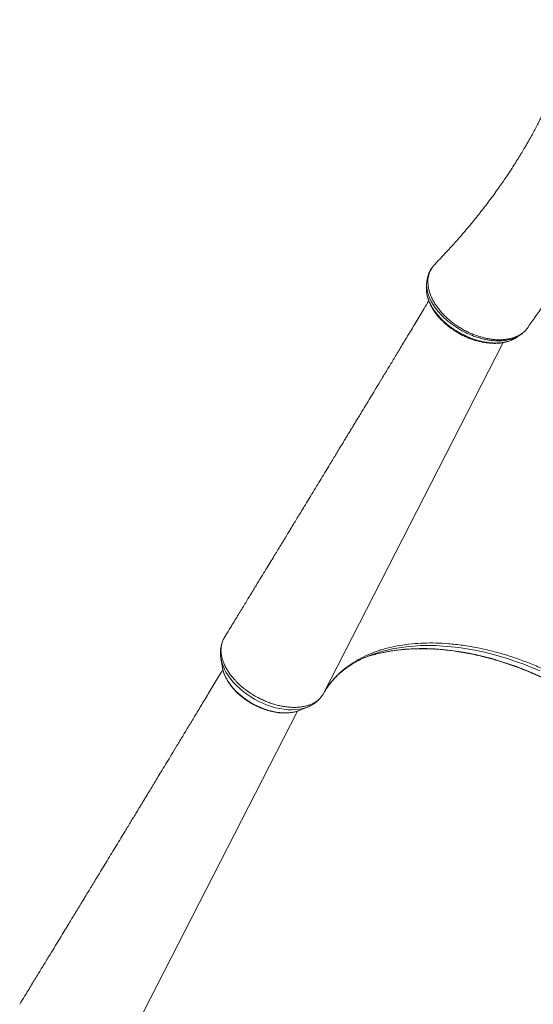
# Model space of a CAD drawing. Units: millimetres. Extents: x -55315 to 5628, y -7790 to 15126.
# Drawn here: x -33013 to -32521, y -6928 to -5985 of the extents above; entities that cross this region are included whole.
import ezdxf

# ---------------------------------------------------------------- set-up
doc = ezdxf.new("R2010")
doc.units = ezdxf.units.MM

msp = doc.modelspace()

# ---------------------------------------------------------------- linework, layer by layer
at = {"color": 7, "linetype": 'Continuous', "lineweight": 15}
for p, q in [((-32617.59, -6221.87), (-32617.68, -6221.97)), ((-32614.67, -6218.68), (-32616.02, -6220.05)), ((-32538.79, -6290.26), (-32538.28, -6289.92)), ((-32538.29, -6289.89), (-32538.16, -6289.79)), ((-32815.85, -6574.96), (-32817.13, -6577.06)), ((-32643.38, -6583.4), (-32637.04, -6582.66)), ((-32820.24, -6596.74), (-32818.77, -6605.33)), ((-32820.17, -6597.11), (-32820.24, -6596.74)), ((-32818.68, -6605.83), (-32818.77, -6605.33)), ((-32745.23, -6646.42), (-32737.15, -6643.17)), ((-32737.15, -6643.17), (-32737.29, -6643.23))]:
    msp.add_line(p, q, dxfattribs=at)
at = {"color": 8, "linetype": 'Continuous', "lineweight": 15}
for p, q in [((-32617.68, -6221.97), (-32618.33, -6222.92)), ((-32722.05, -6630.32), (-32549.82, -6294.21)), ((-32919.3, -6983.32), (-32746.97, -6647.02))]:
    msp.add_line(p, q, dxfattribs=at)
at = {"color": 8, "linetype": 'Continuous', "lineweight": 15, "flags": 128}
for points in [[(-32514.76, -6608.61), (-32522.46, -6605.33), (-32530.21, -6602.27), (-32537.99, -6599.43), (-32545.78, -6596.82), (-32553.58, -6594.45), (-32561.38, -6592.32), (-32569.15, -6590.43), (-32576.88, -6588.79), (-32584.57, -6587.4), (-32592.19, -6586.26), (-32599.74, -6585.37), (-32607.2, -6584.74), (-32614.55, -6584.37), (-32621.79, -6584.25), (-32628.91, -6584.39), (-32635.88, -6584.79), (-32642.7, -6585.44), (-32649.35, -6586.35), (-32655.83, -6587.51), (-32662.12, -6588.93), (-32668.21, -6590.59), (-32674.05, -6592.48)], [(-32513.56, -6614.23), (-32521.36, -6610.77), (-32529.21, -6607.53), (-32537.11, -6604.51), (-32545.02, -6601.72), (-32552.96, -6599.16), (-32560.89, -6596.85), (-32568.81, -6594.77), (-32576.7, -6592.94), (-32584.55, -6591.36), (-32592.35, -6590.03), (-32600.07, -6588.95), (-32607.72, -6588.13), (-32615.28, -6587.56), (-32622.73, -6587.25), (-32630.05, -6587.2), (-32637.25, -6587.41), (-32644.3, -6587.88), (-32651.2, -6588.6), (-32657.93, -6589.58), (-32664.48, -6590.81), (-32670.84, -6592.3), (-32672.57, -6592.76)], [(-32737.29, -6643.23), (-32738.34, -6643.62), (-32741.47, -6644.57), (-32744.81, -6645.26), (-32748.33, -6645.68), (-32752.01, -6645.84), (-32755.83, -6645.72), (-32759.75, -6645.35), (-32763.76, -6644.7), (-32767.82, -6643.8), (-32771.9, -6642.64), (-32775.98, -6641.24), (-32780.03, -6639.6), (-32784.03, -6637.74), (-32787.93, -6635.66), (-32791.72, -6633.39), (-32795.38, -6630.93), (-32798.86, -6628.31), (-32802.16, -6625.55), (-32805.25, -6622.65), (-32808.1, -6619.65), (-32810.7, -6616.56), (-32813.03, -6613.41), (-32815.07, -6610.21), (-32816.81, -6606.99), (-32818.24, -6603.77), (-32819.34, -6600.58), (-32820.11, -6597.43), (-32820.17, -6597.11)], [(-32745.23, -6646.42), (-32747.19, -6647.12), (-32750.18, -6647.92), (-32753.37, -6648.46), (-32756.74, -6648.74), (-32760.25, -6648.75), (-32763.87, -6648.5), (-32767.59, -6647.99), (-32771.37, -6647.22), (-32775.18, -6646.2), (-32779, -6644.93), (-32782.79, -6643.43), (-32786.52, -6641.7), (-32790.17, -6639.77), (-32793.71, -6637.64), (-32797.11, -6635.33), (-32800.35, -6632.87), (-32803.39, -6630.26), (-32806.22, -6627.53), (-32808.82, -6624.7), (-32811.16, -6621.79), (-32813.22, -6618.82), (-32815, -6615.82), (-32816.47, -6612.81), (-32817.63, -6609.81), (-32818.46, -6606.85), (-32818.68, -6605.83)]]:
    msp.add_lwpolyline(points, dxfattribs=at)
at = {"color": 7, "linetype": 'Continuous', "lineweight": 15}
for centre, radius, start, end in [((-32636.58, -6699.93), 113.79, 109.22592, 114.90189), ((-32637.56, -6722.31), 134.2, 105.12587, 109.79005)]:
    msp.add_arc(centre, radius, start, end, dxfattribs=at)
for points, knots in [([(-32478.22, -5985.07), (-32478.62, -5986.62), (-32479.64, -5990.6), (-32481.38, -5996.8), (-32483.22, -6003.04), (-32484.84, -6008.28), (-32486.19, -6012.5), (-32487.37, -6016.08), (-32488.36, -6018.98), (-32489.12, -6021.19), (-32489.78, -6023.08), (-32490.5, -6025.1), (-32491.42, -6027.64), (-32492.51, -6030.63), (-32493.74, -6033.89), (-32495.15, -6037.55), (-32496.76, -6041.63), (-32498.55, -6046.02), (-32500.31, -6050.22), (-32501.84, -6053.79), (-32503.07, -6056.58), (-32504, -6058.67), (-32504.83, -6060.52), (-32505.7, -6062.43), (-32506.73, -6064.67), (-32508.06, -6067.51), (-32509.7, -6070.97), (-32511.63, -6074.93), (-32513.68, -6079.04), (-32515.9, -6083.4), (-32518.3, -6087.98), (-32520.87, -6092.78), (-32523.45, -6097.45), (-32525.88, -6101.77), (-32528.05, -6105.53), (-32530.33, -6109.41), (-32532.95, -6113.8), (-32536.14, -6119), (-32539.6, -6124.49), (-32543.28, -6130.17), (-32546.93, -6135.64), (-32550.61, -6141.04), (-32554.43, -6146.5), (-32558.77, -6152.54), (-32563.66, -6159.14), (-32568.54, -6165.54), (-32573.33, -6171.64), (-32577.92, -6177.35), (-32582.71, -6183.15), (-32587.49, -6188.8), (-32592.08, -6194.1), (-32596.41, -6198.99), (-32600.59, -6203.61), (-32604.58, -6207.94), (-32608.39, -6212), (-32611.73, -6215.5), (-32613.82, -6217.66), (-32614.74, -6218.61)], [0, 0, 0, 0, 0.017755, 0.045804, 0.0716, 0.090284, 0.106872, 0.120854, 0.132231, 0.141004, 0.146801, 0.154433, 0.164486, 0.176434, 0.189204, 0.202765, 0.219764, 0.237865, 0.255632, 0.270594, 0.281055, 0.289464, 0.296043, 0.303488, 0.312598, 0.323374, 0.338213, 0.355032, 0.372044, 0.388989, 0.409075, 0.429066, 0.448963, 0.467656, 0.483496, 0.496466, 0.517058, 0.539725, 0.563622, 0.588418, 0.614115, 0.635725, 0.660089, 0.687239, 0.717182, 0.749926, 0.775034, 0.80158, 0.829425, 0.856312, 0.88145, 0.904836, 0.926466, 0.948227, 0.967853, 0.985929, 1, 1, 1, 1]), ([(-32526.39, -6279.96), (-32521.52, -6273.06), (-32511.01, -6258.16), (-32496.04, -6234.74), (-32481.24, -6209.83), (-32467.46, -6184.53), (-32454.67, -6158.86), (-32442.9, -6132.84), (-32432.13, -6106.47), (-32422.39, -6079.78), (-32413.65, -6052.78), (-32406.03, -6025.45), (-32400.94, -6005.2), (-32398.72, -5994), (-32398.34, -5992.08)], [0, 0, 0, 0, 0.077934, 0.168383, 0.258772, 0.349114, 0.439423, 0.529713, 0.619997, 0.71029, 0.800603, 0.890953, 0.981352, 1, 1, 1, 1]), ([(-32616.02, -6220.05), (-32616.02, -6220.05), (-32616.55, -6220.65), (-32617.08, -6221.26), (-32617.59, -6221.87)], [0, 0, 0, 0, 0.005187, 1, 1, 1, 1]), ([(-32618.35, -6222.91), (-32618.69, -6223.4), (-32619.59, -6224.67), (-32620.72, -6226.92), (-32621.79, -6229.58), (-32622.54, -6232.37), (-32623, -6234.93), (-32623.08, -6236.57), (-32623.12, -6237.23)], [0, 0, 0, 0, 0.11774, 0.304517, 0.491597, 0.680412, 0.871743, 1, 1, 1, 1]), ([(-32617.89, -6222.24), (-32618.16, -6222.57), (-32618.52, -6223.04), (-32618.79, -6223.55), (-32618.87, -6223.7)], [0, 0, 0, 0, 0.7111, 1, 1, 1, 1]), ([(-32623.18, -6237.23), (-32623.21, -6237.75), (-32623.28, -6239.09), (-32623.35, -6240.44), (-32623.39, -6241.26)], [0, 0, 0, 0, 0.388016, 1, 1, 1, 1]), ([(-32623.08, -6246.56), (-32623.05, -6246.86), (-32622.92, -6248.17), (-32622.4, -6250.51), (-32621.5, -6253.56), (-32620.29, -6256.6), (-32618.81, -6259.62), (-32617.05, -6262.6), (-32615.02, -6265.57), (-32612.73, -6268.5), (-32610.19, -6271.37), (-32607.43, -6274.16), (-32604.47, -6276.84), (-32601.34, -6279.39), (-32598.06, -6281.79), (-32594.66, -6284.01), (-32591.16, -6286.05), (-32587.6, -6287.88), (-32584, -6289.5), (-32580.35, -6290.91), (-32576.65, -6292.13), (-32572.9, -6293.15), (-32569.11, -6293.96), (-32565.31, -6294.54), (-32561.54, -6294.89), (-32557.84, -6295), (-32554.22, -6294.85), (-32550.74, -6294.45), (-32547.42, -6293.78), (-32544.31, -6292.86), (-32541.52, -6291.75), (-32539.86, -6290.84), (-32539.09, -6290.42)], [0, 0, 0, 0, 0.009972, 0.043376, 0.076875, 0.11035, 0.143521, 0.177092, 0.211123, 0.245522, 0.280193, 0.315037, 0.349945, 0.38479, 0.419482, 0.453946, 0.488133, 0.52202, 0.555468, 0.588702, 0.622419, 0.656607, 0.691228, 0.726215, 0.761478, 0.796904, 0.832333, 0.867597, 0.902535, 0.936974, 0.970481, 1, 1, 1, 1]), ([(-32621.14, -6254.34), (-32622.61, -6256.77), (-32626.64, -6263.46), (-32633.1, -6274.17), (-32640.36, -6286.21), (-32647.18, -6297.5), (-32653.55, -6308.03), (-32659.46, -6317.81), (-32665, -6326.96), (-32670.14, -6335.45), (-32674.88, -6343.27), (-32679.11, -6350.26), (-32682.84, -6356.41), (-32686.07, -6361.74), (-32688.89, -6366.39), (-32691.35, -6370.45), (-32693.5, -6373.99), (-32695.2, -6376.8), (-32696.59, -6379.08), (-32697.94, -6381.31), (-32699.58, -6384), (-32701.62, -6387.37), (-32703.97, -6391.24), (-32706.55, -6395.49), (-32709.24, -6399.92), (-32711.98, -6404.43), (-32715.2, -6409.73), (-32718.93, -6415.86), (-32723.17, -6422.84), (-32727.52, -6430.01), (-32731.91, -6437.23), (-32736.2, -6444.27), (-32740.16, -6450.79), (-32743.74, -6456.67), (-32746.96, -6461.95), (-32749.88, -6466.75), (-32752.5, -6471.05), (-32754.48, -6474.31), (-32755.88, -6476.61), (-32756.74, -6478.02), (-32757.46, -6479.19), (-32758.13, -6480.31), (-32758.93, -6481.62), (-32760.11, -6483.55), (-32761.75, -6486.25), (-32763.9, -6489.78), (-32766.51, -6494.06), (-32769.59, -6499.12), (-32773.17, -6504.98), (-32777.23, -6511.65), (-32781.76, -6519.09), (-32786.77, -6527.31), (-32792.22, -6536.24), (-32798.11, -6545.89), (-32804.42, -6556.23), (-32810.34, -6565.94), (-32814.17, -6572.21), (-32815.74, -6574.78)], [0, 0, 0, 0, 0.022747, 0.062601, 0.100102, 0.135252, 0.168049, 0.198494, 0.226587, 0.253494, 0.27782, 0.299564, 0.318726, 0.335307, 0.349305, 0.362209, 0.37323, 0.382465, 0.388469, 0.394575, 0.403362, 0.413546, 0.42593, 0.439399, 0.453153, 0.467191, 0.481513, 0.502731, 0.524543, 0.54695, 0.569953, 0.592413, 0.613178, 0.631204, 0.647723, 0.662736, 0.676242, 0.688078, 0.693299, 0.697728, 0.701364, 0.704276, 0.708143, 0.713695, 0.722402, 0.73345, 0.746839, 0.76257, 0.780991, 0.801839, 0.825115, 0.850817, 0.878946, 0.908936, 0.941266, 0.975938, 1, 1, 1, 1]), ([(-32538.11, -6289.86), (-32537.51, -6289.48), (-32536.31, -6288.72), (-32535.1, -6287.97), (-32534.5, -6287.59)], [0, 0, 0, 0, 0.500839, 1, 1, 1, 1]), ([(-32534.44, -6287.49), (-32533.75, -6287.06), (-32532.18, -6286.06), (-32529.99, -6284.21), (-32527.91, -6282.06), (-32526.65, -6280.48), (-32526.14, -6279.71), (-32526.11, -6279.67)], [0, 0, 0, 0, 0.208735, 0.477984, 0.739966, 0.985381, 1, 1, 1, 1]), ([(-32818.29, -6579.4), (-32818.51, -6579.88), (-32819.13, -6581.25), (-32819.85, -6583.64), (-32820.45, -6586.53), (-32820.74, -6589.52), (-32820.73, -6592.59), (-32820.53, -6595.15), (-32820.22, -6596.68), (-32820.13, -6597.17)], [0, 0, 0, 0, 0.088337, 0.25183, 0.416022, 0.581703, 0.749529, 0.919975, 1, 1, 1, 1]), ([(-32817.13, -6577.06), (-32817.43, -6577.6), (-32818.2, -6578.96), (-32819.12, -6581.32), (-32819.85, -6584.19), (-32820.2, -6587.28), (-32820.16, -6590.48), (-32819.74, -6593.7), (-32818.98, -6596.93), (-32817.87, -6600.26), (-32816.4, -6603.61), (-32814.6, -6606.96), (-32812.48, -6610.31), (-32810.02, -6613.64), (-32807.58, -6616.51), (-32804.69, -6619.6), (-32801.27, -6622.85), (-32797.47, -6625.96), (-32793.37, -6628.99), (-32788.93, -6631.87), (-32783.88, -6634.68), (-32779.23, -6636.89), (-32775.04, -6638.61), (-32770.78, -6640.12), (-32766.51, -6641.36), (-32762.29, -6642.31), (-32758.13, -6643.01), (-32754.02, -6643.44), (-32750.01, -6643.56), (-32746.19, -6643.41), (-32742.53, -6643), (-32739.02, -6642.29), (-32735.74, -6641.3), (-32732.74, -6640.07), (-32729.99, -6638.57), (-32727.5, -6636.81), (-32725.33, -6634.85), (-32723.49, -6632.69), (-32722.51, -6631.12), (-32722.05, -6630.32), (-32722.05, -6630.32)], [0, 0, 0, 0, 0.017464, 0.04417, 0.071069, 0.099357, 0.127875, 0.154149, 0.180423, 0.20746, 0.234495, 0.261142, 0.28779, 0.315235, 0.342677, 0.359828, 0.394165, 0.428915, 0.447289, 0.484085, 0.521389, 0.547682, 0.573975, 0.601031, 0.628086, 0.654392, 0.680697, 0.707768, 0.734838, 0.761141, 0.787444, 0.814512, 0.841579, 0.867868, 0.894158, 0.921211, 0.948265, 0.974029, 0.999966, 1, 1, 1, 1]), ([(-32815.72, -6574.79), (-32815.77, -6574.84), (-32815.81, -6574.89), (-32815.85, -6574.96), (-32815.85, -6574.96)], [0, 0, 0, 0, 0.992566, 1, 1, 1, 1]), ([(-32722.05, -6630.32), (-32721, -6628.53), (-32718.91, -6624.96), (-32716.04, -6621.03), (-32714.16, -6618.71), (-32713.12, -6617.46), (-32710.58, -6614.53), (-32705.82, -6609.75), (-32698.63, -6603.93), (-32690.63, -6598.71), (-32681.91, -6594.15), (-32674.44, -6591.06), (-32669.69, -6589.42), (-32667.3, -6588.65), (-32662.55, -6587.19), (-32654.52, -6585.15), (-32646.95, -6583.96), (-32643.38, -6583.4)], [0, 0, 0, 0, 0.072247, 0.144494, 0.168984, 0.175351, 0.200818, 0.302745, 0.40585, 0.509219, 0.612588, 0.715693, 0.755093, 0.762038, 0.789816, 0.901004, 1, 1, 1, 1]), ([(-32672.75, -6592.83), (-32672.58, -6592.78), (-32670.51, -6592.18), (-32666.37, -6591.22), (-32660.32, -6589.99), (-32654.09, -6589), (-32647.71, -6588.22), (-32641.18, -6587.68), (-32634.52, -6587.36), (-32627.73, -6587.26), (-32620.82, -6587.39), (-32613.81, -6587.75), (-32606.7, -6588.34), (-32599.5, -6589.15), (-32592.24, -6590.19), (-32584.91, -6591.45), (-32577.53, -6592.94), (-32570.11, -6594.64), (-32562.66, -6596.56), (-32555.2, -6598.7), (-32547.73, -6601.05), (-32540.26, -6603.6), (-32532.81, -6606.37), (-32525.4, -6609.33), (-32518.02, -6612.48), (-32510.7, -6615.83), (-32503.43, -6619.36), (-32496.25, -6623.08), (-32489.15, -6626.97), (-32482.14, -6631.02), (-32475.24, -6635.24), (-32468.46, -6639.62), (-32461.81, -6644.14), (-32455.29, -6648.81), (-32448.93, -6653.61), (-32442.72, -6658.54), (-32436.68, -6663.59), (-32430.81, -6668.75), (-32425.13, -6674.02), (-32419.65, -6679.38), (-32414.36, -6684.83), (-32409.29, -6690.36), (-32404.44, -6695.96), (-32399.81, -6701.62), (-32395.41, -6707.33), (-32391.26, -6713.09), (-32387.34, -6718.88), (-32383.68, -6724.7), (-32380.28, -6730.54), (-32377.13, -6736.38), (-32374.25, -6742.22), (-32371.64, -6748.05), (-32369.3, -6753.87), (-32367.26, -6759.65), (-32365.98, -6763.59), (-32365.45, -6765.6), (-32365.43, -6765.7)], [0, 0, 0, 0, 0.001749, 0.02094, 0.040122, 0.059298, 0.078468, 0.097636, 0.116802, 0.135967, 0.155133, 0.174299, 0.193466, 0.212636, 0.231807, 0.250981, 0.270157, 0.289336, 0.308517, 0.3277, 0.346885, 0.366072, 0.385261, 0.404451, 0.423643, 0.442835, 0.462029, 0.481223, 0.500417, 0.519611, 0.538806, 0.557999, 0.577192, 0.596384, 0.615574, 0.634763, 0.65395, 0.673135, 0.692319, 0.711499, 0.730677, 0.749853, 0.769025, 0.788195, 0.807362, 0.826526, 0.845688, 0.864848, 0.884006, 0.903163, 0.922319, 0.941476, 0.960635, 0.979797, 0.998963, 1, 1, 1, 1]), ([(-32637.04, -6582.66), (-32633.33, -6582.37), (-32625.91, -6581.8), (-32614.3, -6581.78), (-32601.84, -6582.42), (-32588.48, -6583.93), (-32574.26, -6586.37), (-32559.87, -6589.65), (-32548.1, -6593), (-32536.88, -6596.65), (-32526.23, -6600.54), (-32513.5, -6605.83), (-32500.87, -6611.71), (-32488.43, -6618.19), (-32476.27, -6625.21), (-32464.61, -6632.63), (-32453.48, -6640.41), (-32442.9, -6648.51), (-32432.77, -6656.97), (-32423.16, -6665.74), (-32414.13, -6674.76), (-32405.69, -6684.05), (-32397.88, -6693.59), (-32390.72, -6703.33), (-32384.29, -6713.17), (-32378.43, -6723.3), (-32375.19, -6730.12), (-32373.51, -6733.65)], [0, 0, 0, 0, 0.039594, 0.079233, 0.118826, 0.164186, 0.209684, 0.255182, 0.300541, 0.320633, 0.360931, 0.401229, 0.441876, 0.482623, 0.52337, 0.564017, 0.603195, 0.642507, 0.681864, 0.721176, 0.760354, 0.799479, 0.839014, 0.878641, 0.918268, 0.957803, 1, 1, 1, 1]), ([(-32717.63, -6623.37), (-32716.91, -6622.38), (-32715.26, -6620.1), (-32712.37, -6616.74), (-32709.02, -6613.26), (-32705.41, -6609.97), (-32701.55, -6606.87), (-32697.46, -6603.95), (-32693.14, -6601.23), (-32688.75, -6598.77), (-32685.69, -6597.31), (-32684.24, -6596.62)], [0, 0, 0, 0, 0.090818, 0.207478, 0.323747, 0.439529, 0.554771, 0.66946, 0.783608, 0.897259, 1, 1, 1, 1]), ([(-32818.34, -6607.25), (-32819.83, -6609.71), (-32823.88, -6616.44), (-32830.35, -6627.18), (-32837.62, -6639.21), (-32844.44, -6650.5), (-32850.8, -6661.03), (-32856.72, -6670.81), (-32862.26, -6679.96), (-32867.4, -6688.46), (-32872.13, -6696.27), (-32876.37, -6703.26), (-32880.1, -6709.41), (-32883.33, -6714.74), (-32886.15, -6719.39), (-32888.61, -6723.45), (-32890.76, -6726.99), (-32892.46, -6729.8), (-32893.85, -6732.08), (-32895.2, -6734.32), (-32896.83, -6737.01), (-32898.88, -6740.37), (-32901.23, -6744.24), (-32903.81, -6748.5), (-32906.5, -6752.92), (-32909.24, -6757.43), (-32912.46, -6762.74), (-32916.18, -6768.87), (-32920.43, -6775.85), (-32924.78, -6783.01), (-32929.17, -6790.23), (-32933.45, -6797.27), (-32937.42, -6803.79), (-32941, -6809.68), (-32944.21, -6814.95), (-32947.13, -6819.75), (-32949.75, -6824.05), (-32951.74, -6827.32), (-32953.14, -6829.61), (-32954, -6831.03), (-32954.71, -6832.2), (-32955.39, -6833.31), (-32956.19, -6834.62), (-32957.36, -6836.55), (-32959.01, -6839.25), (-32961.16, -6842.78), (-32963.77, -6847.06), (-32966.85, -6852.13), (-32970.42, -6857.99), (-32974.48, -6864.65), (-32979.02, -6872.09), (-32984.03, -6880.31), (-32989.48, -6889.25), (-32995.36, -6898.89), (-33001.67, -6909.23), (-33007.6, -6918.95), (-33011.43, -6925.21), (-33012.99, -6927.78)], [0, 0, 0, 0, 0.023016, 0.062859, 0.10035, 0.13549, 0.168278, 0.198715, 0.2268, 0.2537, 0.278019, 0.299757, 0.318914, 0.33549, 0.349484, 0.362385, 0.373403, 0.382636, 0.388638, 0.394742, 0.403526, 0.413708, 0.426088, 0.439554, 0.453303, 0.467338, 0.481656, 0.502867, 0.524674, 0.547075, 0.570072, 0.592525, 0.613284, 0.631306, 0.647821, 0.662829, 0.676331, 0.688164, 0.693383, 0.697811, 0.701447, 0.704358, 0.708223, 0.713774, 0.722479, 0.733524, 0.746909, 0.762635, 0.781052, 0.801894, 0.825163, 0.850858, 0.87898, 0.908961, 0.941282, 0.975944, 1, 1, 1, 1]), ([(-32818.65, -6605.87), (-32818.61, -6606.07), (-32818.44, -6607.22), (-32817.82, -6609.36), (-32816.8, -6612.27), (-32815.46, -6615.19), (-32813.85, -6618.09), (-32811.98, -6620.96), (-32809.87, -6623.77), (-32807.52, -6626.51), (-32804.95, -6629.15), (-32802.19, -6631.69), (-32799.26, -6634.11), (-32796.16, -6636.38), (-32792.92, -6638.51), (-32789.57, -6640.47), (-32786.13, -6642.25), (-32782.6, -6643.84), (-32779.03, -6645.23), (-32775.43, -6646.41), (-32771.82, -6647.37), (-32768.23, -6648.11), (-32764.67, -6648.61), (-32761.18, -6648.88), (-32757.77, -6648.91), (-32754.46, -6648.69), (-32751.29, -6648.21), (-32748.46, -6647.57), (-32746.78, -6646.97), (-32746.05, -6646.71)], [0, 0, 0, 0, 0.008023, 0.045884, 0.084033, 0.122385, 0.160861, 0.199401, 0.237949, 0.276477, 0.314975, 0.353437, 0.391869, 0.430271, 0.468657, 0.507035, 0.545415, 0.583803, 0.622212, 0.66065, 0.699127, 0.737652, 0.776233, 0.814869, 0.853558, 0.892285, 0.931013, 0.969684, 1, 1, 1, 1]), ([(-32721.42, -6629.22), (-32721.22, -6628.88), (-32720.66, -6627.88), (-32720.02, -6626.93), (-32719.6, -6626.3)], [0, 0, 0, 0, 0.340121, 1, 1, 1, 1]), ([(-32737.33, -6643.21), (-32737.04, -6643.11), (-32735.7, -6642.62), (-32733.48, -6641.49), (-32730.73, -6639.82), (-32728.24, -6637.92), (-32726.03, -6635.8), (-32724.48, -6634.05), (-32723.76, -6632.95), (-32723.58, -6632.69)], [0, 0, 0, 0, 0.0507312, 0.2360618, 0.4182828, 0.597168, 0.7728366, 0.9457147, 1, 1, 1, 1]), ([(-32723.43, -6632.46), (-32723.09, -6631.99), (-32722.66, -6631.4), (-32722.3, -6630.76), (-32722.23, -6630.63)], [0, 0, 0, 0, 0.793449, 1, 1, 1, 1])]:
    msp.add_open_spline(points, degree=3, knots=knots, dxfattribs=at)
at = {"color": 8, "linetype": 'Continuous', "lineweight": 15}
for points, knots in [([(-32617.59, -6221.87), (-32618.54, -6223.37), (-32619.99, -6225.67), (-32621.16, -6229.22), (-32621.78, -6232.15), (-32622.03, -6235.23), (-32621.93, -6238.44), (-32621.48, -6241.71), (-32620.69, -6245.05), (-32619.54, -6248.47), (-32618.05, -6251.91), (-32616.24, -6255.32), (-32614.12, -6258.7), (-32611.67, -6262.05), (-32608.93, -6265.32), (-32605.96, -6268.48), (-32602.74, -6271.51), (-32599.26, -6274.42), (-32595.59, -6277.16), (-32591.78, -6279.69), (-32587.83, -6282), (-32583.73, -6284.12), (-32579.55, -6286), (-32575.36, -6287.59), (-32571.15, -6288.93), (-32566.92, -6290.02), (-32562.72, -6290.82), (-32558.62, -6291.33), (-32554.61, -6291.56), (-32550.69, -6291.5), (-32546.74, -6291.13), (-32542.83, -6290.4), (-32538.99, -6289.25), (-32535.42, -6287.73), (-32531.66, -6285.47), (-32528.5, -6282.94), (-32527, -6280.69), (-32526.47, -6279.9)], [0, 0, 0, 0, 0.048596, 0.074812, 0.101028, 0.128004, 0.15498, 0.181256, 0.207531, 0.234582, 0.261632, 0.288012, 0.314392, 0.341555, 0.368717, 0.395247, 0.421776, 0.449092, 0.476408, 0.503018, 0.529628, 0.557019, 0.584411, 0.610955, 0.637498, 0.664807, 0.692117, 0.718732, 0.745346, 0.772729, 0.800111, 0.830908, 0.861704, 0.893712, 0.92572, 0.973961, 1, 1, 1, 1]), ([(-32534.43, -6287.5), (-32535.19, -6287.97), (-32536.94, -6289.04), (-32540.12, -6290.36), (-32543.91, -6291.49), (-32547.81, -6292.2), (-32551.68, -6292.54), (-32555.5, -6292.6), (-32559.49, -6292.37), (-32563.58, -6291.87), (-32567.7, -6291.1), (-32571.85, -6290.06), (-32576.07, -6288.76), (-32580.27, -6287.21), (-32584.38, -6285.41), (-32588.43, -6283.39), (-32592.41, -6281.15), (-32596.24, -6278.7), (-32599.88, -6276.1), (-32603.33, -6273.36), (-32606.6, -6270.43), (-32609.62, -6267.38), (-32612.35, -6264.29), (-32614.82, -6261.12), (-32617.01, -6257.86), (-32618.89, -6254.58), (-32620.43, -6251.33), (-32621.65, -6248.1), (-32622.54, -6244.87), (-32623.07, -6241.71), (-32623.27, -6239.16), (-32623.17, -6237.71), (-32623.14, -6237.23)], [0, 0, 0, 0, 0.029571, 0.06794, 0.107829, 0.147718, 0.18088, 0.214042, 0.248168, 0.282293, 0.315382, 0.348469, 0.382518, 0.416569, 0.449716, 0.482862, 0.516982, 0.551104, 0.584108, 0.61711, 0.651082, 0.685054, 0.717865, 0.750676, 0.784443, 0.818209, 0.850918, 0.883628, 0.917283, 0.950937, 0.983657, 1, 1, 1, 1]), ([(-32623.38, -6241.21), (-32623.4, -6242.18), (-32623.43, -6244.09), (-32623.07, -6247.08), (-32622.39, -6250.14), (-32621.38, -6253.28), (-32620.04, -6256.45), (-32618.39, -6259.61), (-32616.44, -6262.75), (-32614.18, -6265.88), (-32611.64, -6268.95), (-32608.87, -6271.91), (-32605.86, -6274.77), (-32602.61, -6277.52), (-32599.17, -6280.12), (-32595.59, -6282.54), (-32591.88, -6284.77), (-32588.01, -6286.82), (-32584.05, -6288.67), (-32580.06, -6290.28), (-32576.03, -6291.65), (-32571.96, -6292.79), (-32567.92, -6293.66), (-32563.99, -6294.26), (-32560.15, -6294.6), (-32556.38, -6294.68), (-32552.6, -6294.48), (-32548.91, -6293.96), (-32545.28, -6293.1), (-32541.93, -6291.86), (-32539.53, -6290.82), (-32538.47, -6290.03), (-32538.29, -6289.89)], [0, 0, 0, 0, 0.0334, 0.06625, 0.0991, 0.132899, 0.166697, 0.199773, 0.232849, 0.266897, 0.300946, 0.334079, 0.36721, 0.401314, 0.435419, 0.468538, 0.501657, 0.535741, 0.569826, 0.603192, 0.63656, 0.670907, 0.705252, 0.738441, 0.771629, 0.805774, 0.839919, 0.877242, 0.914566, 0.953275, 0.991984, 1, 1, 1, 1])]:
    msp.add_open_spline(points, degree=3, knots=knots, dxfattribs=at)

doc.saveas('drawing.dxf')
